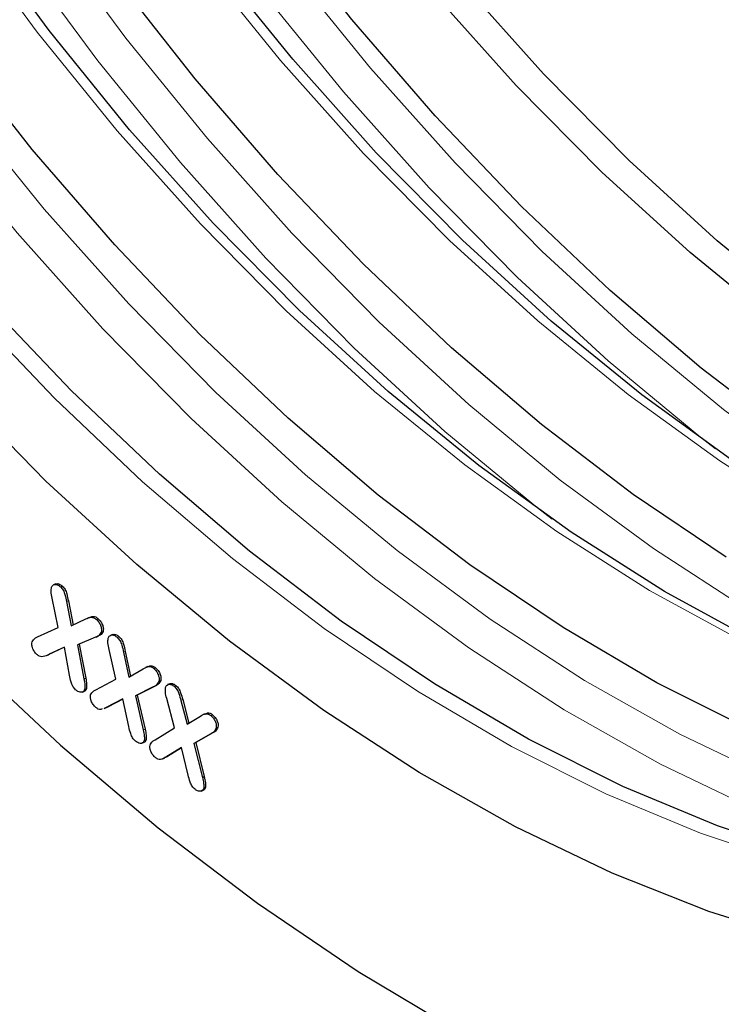
# Model space of a CAD drawing. Units: millimetres. Extents: x 0 to 420, y 0 to 297.
# Drawn here: x 316 to 321, y 141 to 149 of the extents above; entities that cross this region are included whole.
import ezdxf

# ---------------------------------------------------------------- set-up
doc = ezdxf.new("R2010")
doc.units = ezdxf.units.MM

msp = doc.modelspace()

# ---------------------------------------------------------------- linework, layer by layer
at = {"color": 7, "linetype": 'Continuous', "lineweight": 25}
for p, q in [((315.9779, 144.5291), (315.9601, 144.5214)), ((316.0144, 144.5049), (316.0286, 144.5111)), ((315.9969, 144.1859), (315.9493, 144.4169)), ((316.0624, 144.3889), (316.0998, 144.1982)), ((316.0766, 144.3951), (316.114, 144.2049)), ((316.0998, 144.1982), (316.213, 144.2522)), ((316.213, 144.2522), (316.2273, 144.2584)), ((316.2972, 144.2482), (316.3114, 144.2543)), ((315.835, 144.1116), (315.9969, 144.1859)), ((316.3347, 144.1478), (316.3489, 144.154)), ((316.4243, 144.1311), (316.4065, 144.1235)), ((316.289, 144.1083), (316.1475, 144.0491)), ((316.1475, 144.0491), (316.1989, 143.7811)), ((316.1618, 144.0551), (316.2132, 143.7872)), ((316.2939, 144.1103), (316.3118, 144.118)), ((316.4592, 144.1091), (316.4735, 144.1152)), ((316.0457, 144.0309), (315.9123, 143.9687)), ((315.9123, 143.9687), (315.9266, 143.9748)), ((316.0458, 144.0304), (315.9266, 143.9748)), ((316.0854, 143.8115), (316.0457, 144.0309)), ((316.4505, 143.7783), (316.3967, 144.0137)), ((316.51, 143.9915), (316.5517, 143.7951)), ((316.5242, 143.9977), (316.5655, 143.8032)), ((316.5517, 143.7951), (316.6637, 143.8606)), ((316.7015, 143.8787), (316.6837, 143.871)), ((316.7478, 143.8635), (316.7621, 143.8696)), ((316.1989, 143.7811), (316.2132, 143.7872)), ((316.2933, 143.6967), (316.4505, 143.7783)), ((316.7878, 143.7626), (316.8021, 143.7687)), ((316.8741, 143.7441), (316.8563, 143.7364)), ((316.1865, 143.6778), (316.2043, 143.6855)), ((316.2045, 143.6979), (316.2187, 143.704)), ((316.7435, 143.7186), (316.6043, 143.6474)), ((316.7578, 143.7247), (316.6186, 143.6535)), ((316.9074, 143.724), (316.9217, 143.7301)), ((316.5044, 143.6248), (316.3748, 143.5567)), ((316.5047, 143.6236), (316.389, 143.5629)), ((316.5515, 143.4063), (316.5044, 143.6248)), ((316.6043, 143.6474), (316.6186, 143.6535)), ((316.6043, 143.6474), (316.6648, 143.3805)), ((316.6186, 143.6535), (316.6791, 143.3867)), ((316.9099, 143.3976), (316.8498, 143.6274)), ((316.961, 143.6124), (317.0093, 143.4248)), ((316.9752, 143.6185), (317.0229, 143.4332)), ((316.3591, 143.5495), (316.3769, 143.5572)), ((316.3748, 143.5567), (316.3603, 143.5517)), ((316.389, 143.5629), (316.3745, 143.5578)), ((316.3748, 143.5567), (316.389, 143.5629)), ((317.153, 143.5084), (317.1352, 143.5007)), ((317.196, 143.4939), (317.2102, 143.5)), ((317.0093, 143.4248), (317.1147, 143.4898)), ((316.7583, 143.304), (316.9099, 143.3976)), ((317.1966, 143.3509), (317.0637, 143.2749)), ((317.2108, 143.357), (317.0779, 143.2811)), ((317.2381, 143.3961), (317.2523, 143.4022)), ((316.6551, 143.276), (316.6729, 143.2837)), ((316.6733, 143.2973), (316.6875, 143.3035)), ((317.0637, 143.2749), (317.0779, 143.2811)), ((317.0637, 143.2749), (317.1298, 143.0079)), ((317.0779, 143.2811), (317.144, 143.0141)), ((316.9657, 143.2416), (316.8414, 143.1663)), ((316.9662, 143.2395), (316.8557, 143.1725)), ((317.0181, 143.0254), (316.9657, 143.2416)), ((316.8181, 143.1546), (316.8359, 143.1623)), ((316.8557, 143.1725), (316.8333, 143.1632)), ((316.8414, 143.1663), (316.8557, 143.1725)), ((317.1298, 143.0079), (317.144, 143.0141)), ((317.1216, 142.9002), (317.1394, 142.9079)), ((317.1401, 142.9239), (317.1544, 142.93))]:
    msp.add_line(p, q, dxfattribs=at)
at = {"color": 8, "linetype": 'Continuous', "lineweight": 18}
for p, q in [((316.0624, 144.3889), (316.0766, 144.3951)), ((316.51, 143.9915), (316.5242, 143.9977)), ((316.7435, 143.7186), (316.7578, 143.7247)), ((316.961, 143.6124), (316.9752, 143.6185)), ((316.6648, 143.3805), (316.6791, 143.3867)), ((317.1966, 143.3509), (317.2108, 143.357))]:
    msp.add_line(p, q, dxfattribs=at)
at = {"color": 8, "linetype": 'Continuous', "lineweight": 18, "flags": 128}
for points in [[(321.162, 145.5889), (321.0468, 145.678), (320.3184, 146.2796), (319.6056, 146.9346), (318.9117, 147.6402), (318.2395, 148.3935), (317.5919, 149.1911), (316.9718, 150.0297), (316.3817, 150.9057), (315.8241, 151.8153), (315.3016, 152.7546), (314.8162, 153.7197), (314.3702, 154.7063), (313.9653, 155.7102), (313.6033, 156.7272), (313.2859, 157.753), (313.0143, 158.783), (312.7896, 159.8129), (312.613, 160.8383), (312.4851, 161.8547), (312.4064, 162.8579), (312.3773, 163.8436), (312.398, 164.8075), (312.4669, 165.7314)], [(319.8796, 145.0353), (319.7644, 145.1244), (319.0359, 145.726), (318.3232, 146.381), (317.6293, 147.0866), (316.9571, 147.8399), (316.3095, 148.6375), (315.6893, 149.4761), (315.0992, 150.3521), (314.5417, 151.2617), (314.0191, 152.201), (313.5338, 153.1661), (313.0877, 154.1527), (312.6829, 155.1566), (312.3209, 156.1736), (312.0035, 157.1994), (311.7318, 158.2294), (311.5072, 159.2593), (311.3306, 160.2847), (311.2026, 161.3011), (311.124, 162.3043), (311.0949, 163.29), (311.1156, 164.2539), (311.1844, 165.1778)], [(311.4842, 161.3252), (311.6105, 160.321), (311.7851, 159.308), (312.007, 158.2906), (312.2753, 157.273), (312.5889, 156.2597), (312.9465, 155.255), (313.3465, 154.2632), (313.7872, 153.2885), (314.2666, 152.3351), (314.7829, 151.4071), (315.3337, 150.5085), (315.9167, 149.6431), (316.5293, 148.8147), (317.1691, 148.0267), (317.8331, 147.2825), (318.5187, 146.5854), (319.2228, 145.9383), (319.9424, 145.344), (320.6745, 144.805), (321.4159, 144.3237), (322.1635, 143.902), (322.914, 143.5419), (323.2644, 143.3953)], [(321.3806, 144.0749), (320.6445, 144.4771), (319.914, 144.9402), (319.1924, 145.4623), (318.483, 146.0408), (317.7891, 146.6732), (317.1138, 147.3565), (316.4603, 148.0877), (315.8315, 148.8635), (315.2302, 149.6802), (314.6593, 150.5341), (314.1212, 151.4215), (313.6186, 152.3381), (313.1536, 153.2798), (312.7284, 154.2424), (312.3449, 155.2214), (312.0049, 156.2124), (311.71, 157.2108), (311.4614, 158.2121), (311.2603, 159.2117), (311.1077, 160.2051), (311.0042, 161.1877)], [(312.893, 160.8746), (313.0675, 159.8616), (313.2894, 158.8442), (313.5577, 157.8266), (313.8714, 156.8133), (314.2289, 155.8086), (314.6289, 154.8168), (315.0696, 153.8421), (315.5491, 152.8887), (316.0653, 151.9607), (316.6161, 151.0621), (317.1991, 150.1967), (317.8118, 149.3683), (318.4515, 148.5803), (319.1156, 147.8361), (319.8011, 147.139), (320.5052, 146.4919), (321.2249, 145.8976), (321.957, 145.3586), (322.6984, 144.8773), (323.4459, 144.4556), (324.1964, 144.0955), (324.5468, 143.9489)], [(307.3418, 160.7725), (307.4695, 159.6991), (307.6458, 158.616), (307.8701, 157.5274), (308.1415, 156.4375), (308.4589, 155.3502), (308.8212, 154.2698), (309.2269, 153.2003), (309.6747, 152.1459), (310.1626, 151.1105), (310.689, 150.098), (311.2518, 149.1124), (311.8488, 148.1572), (312.4779, 147.2362), (313.1366, 146.3528), (313.8224, 145.5104), (314.5327, 144.7122), (315.2648, 143.9612), (316.016, 143.2603), (316.7833, 142.6121), (317.564, 142.019), (318.355, 141.4835), (319.1533, 141.0073)], [(310.2017, 160.7716), (310.3281, 159.7674), (310.5026, 158.7544), (310.7245, 157.737), (310.9929, 156.7194), (311.3065, 155.7061), (311.6641, 154.7014), (312.0641, 153.7096), (312.5047, 152.7349), (312.9842, 151.7815), (313.5005, 150.8535), (314.0513, 149.9549), (314.6342, 149.0895), (315.2469, 148.2611), (315.8866, 147.4731), (316.5507, 146.7289), (317.2363, 146.0318), (317.9404, 145.3847), (318.66, 144.7904), (319.3921, 144.2514), (320.1335, 143.7701), (320.8811, 143.3484), (321.6316, 142.9883)], [(321.9269, 145.0307), (321.1964, 145.4938), (320.4748, 146.0159), (319.7654, 146.5944), (319.0715, 147.2268), (318.3963, 147.9101), (317.7427, 148.6413), (317.1139, 149.4171), (316.5126, 150.2338), (315.9417, 151.0877), (315.4037, 151.9751), (314.901, 152.8917), (314.436, 153.8334), (314.0108, 154.796), (313.6274, 155.775), (313.2874, 156.766), (312.9924, 157.7644), (312.7438, 158.7657), (312.5428, 159.7653), (312.3901, 160.7587)], [(321.4898, 142.7467), (320.7302, 143.1112), (319.9735, 143.538), (319.223, 144.0252), (318.4819, 144.5708), (317.7535, 145.1724), (317.0408, 145.8274), (316.3468, 146.533), (315.6747, 147.2863), (315.0271, 148.0839), (314.4069, 148.9225), (313.8168, 149.7985), (313.2593, 150.7081), (312.7367, 151.6474), (312.2514, 152.6125), (311.8053, 153.5991), (311.4004, 154.603), (311.0385, 155.62), (310.721, 156.6458), (310.4494, 157.6758), (310.2248, 158.7057), (310.0481, 159.7311), (309.9202, 160.7475)], [(321.7838, 142.3236), (321.0435, 142.5692), (320.3005, 142.8788), (319.5581, 143.2512), (318.8194, 143.6846), (318.0878, 144.1772), (317.3664, 144.7268), (316.6583, 145.331), (315.9667, 145.9872), (315.2947, 146.6926), (314.645, 147.4439), (314.0206, 148.238), (313.4242, 149.0714)]]:
    msp.add_lwpolyline(points, dxfattribs=at)
at = {"color": 7, "linetype": 'Continuous', "lineweight": 25, "flags": 128}
for points in [[(321.777, 145.6689), (321.0495, 146.2231), (320.3355, 146.8324), (319.6381, 147.4941), (318.9604, 148.2054), (318.3053, 148.963), (317.6757, 149.7638), (317.0743, 150.6041), (316.5038, 151.4804), (315.9666, 152.3888), (315.4652, 153.3252), (315.0016, 154.2858), (314.578, 155.2661), (314.1962, 156.262), (313.8578, 157.269), (313.5643, 158.2829), (313.3171, 159.299), (313.1171, 160.3131), (312.9654, 161.3207)], [(321.8839, 146.6452), (321.1758, 147.2227), (320.4833, 147.8539), (319.8093, 148.536), (319.157, 149.2658), (318.5293, 150.0401), (317.9292, 150.8552), (317.3593, 151.7076), (316.8223, 152.5932), (316.3206, 153.5081), (315.8565, 154.4481), (315.4321, 155.4089), (315.0493, 156.386), (314.71, 157.3751), (314.4156, 158.3717), (314.1675, 159.3711), (313.9668, 160.3688), (313.8144, 161.3604)], [(322.2373, 143.7259), (321.5, 144.0649), (320.7605, 144.4689), (320.0267, 144.9342), (319.3018, 145.4586), (318.5892, 146.0397), (317.8922, 146.675), (317.2139, 147.3614), (316.5574, 148.096), (315.9257, 148.8752), (315.3217, 149.6956), (314.7481, 150.5535), (314.2077, 151.4448), (313.7027, 152.3656), (313.2356, 153.3116), (312.8085, 154.2785), (312.4233, 155.262), (312.0818, 156.2575), (311.7855, 157.2604), (311.5358, 158.2662), (311.3338, 159.2704), (311.1804, 160.2683), (311.0765, 161.2554)], [(321.6701, 146.553), (320.9621, 147.1304), (320.2695, 147.7616), (319.5955, 148.4437), (318.9432, 149.1735), (318.3156, 149.9478), (317.7154, 150.763), (317.1456, 151.6153), (316.6086, 152.501), (316.1068, 153.4159), (315.6427, 154.3558), (315.2183, 155.3166), (314.8356, 156.2938), (314.4962, 157.2829), (314.2018, 158.2794), (313.9537, 159.2788), (313.753, 160.2766), (313.6007, 161.2681)], [(321.4445, 143.3791), (320.7024, 143.7513), (319.9641, 144.1845), (319.2328, 144.6768), (318.5117, 145.2262), (317.8039, 145.8302), (317.1127, 146.4861), (316.4409, 147.1911), (315.7915, 147.9421), (315.1674, 148.7359), (314.5713, 149.5689), (314.0057, 150.4375), (313.4733, 151.3379), (312.9762, 152.2662), (312.5167, 153.2183), (312.0968, 154.19), (311.7183, 155.1772), (311.3829, 156.1754), (311.092, 157.1804), (310.8469, 158.1876), (310.6488, 159.1928), (310.4983, 160.1916), (310.3963, 161.1795)], [(307.3418, 160.7725), (307.4695, 159.6991), (307.6458, 158.616), (307.8701, 157.5274), (308.1415, 156.4375), (308.4589, 155.3502), (308.8212, 154.2698), (309.2269, 153.2003), (309.6747, 152.1459), (310.1626, 151.1105), (310.689, 150.098), (311.2518, 149.1124), (311.8488, 148.1572), (312.4779, 147.2362), (313.1366, 146.3528), (313.8224, 145.5104), (314.5327, 144.7122), (315.2648, 143.9612), (316.016, 143.2603), (316.7833, 142.6121), (317.564, 142.019), (318.355, 141.4835), (319.1533, 141.0073)], [(323.5197, 144.2795), (322.7825, 144.6185), (322.043, 145.0225), (321.3091, 145.4878), (320.5842, 146.0122), (319.8716, 146.5933), (319.1746, 147.2286), (318.4963, 147.915), (317.8398, 148.6496), (317.2081, 149.4288), (316.6041, 150.2492), (316.0306, 151.1071), (315.4901, 151.9984), (314.9852, 152.9192), (314.5181, 153.8652), (314.0909, 154.8321), (313.7057, 155.8156), (313.3642, 156.8111), (313.0679, 157.814), (312.8182, 158.8198), (312.6162, 159.824), (312.4629, 160.8219)], [(321.2465, 144.7381), (320.5152, 145.2304), (319.7941, 145.7798), (319.0864, 146.3838), (318.3951, 147.0397), (317.7233, 147.7447), (317.0739, 148.4957), (316.4498, 149.2895), (315.8537, 150.1225), (315.2882, 150.9911), (314.7557, 151.8915), (314.2587, 152.8198), (313.7992, 153.7719), (313.3793, 154.7436), (313.0008, 155.7308), (312.6653, 156.729), (312.3744, 157.734), (312.1294, 158.7412), (311.9312, 159.7464), (311.7807, 160.7452)], [(321.8652, 141.7183), (321.1093, 141.9539), (320.3499, 142.2546), (319.5902, 142.6191), (318.8335, 143.0459), (318.0831, 143.5332), (317.342, 144.0787), (316.6136, 144.6803), (315.9009, 145.3353), (315.2069, 146.041), (314.5347, 146.7942), (313.8872, 147.5918), (313.267, 148.4304), (312.6769, 149.3064)], [(321.9177, 142.3814), (321.1774, 142.627), (320.4344, 142.9366), (319.692, 143.309), (318.9533, 143.7424), (318.2217, 144.235), (317.5003, 144.7846), (316.7922, 145.3888), (316.1006, 146.045), (315.4286, 146.7504), (314.7789, 147.5017), (314.1545, 148.2958), (313.5581, 149.1292)]]:
    msp.add_lwpolyline(points, dxfattribs=at)
at = {"color": 7, "linetype": 'Continuous', "lineweight": 25}
for points, knots in [([(315.9449, 144.5018), (315.9487, 144.5089), (315.9562, 144.5231), (315.9767, 144.5264), (315.9968, 144.5193), (316.0085, 144.5097), (316.0144, 144.5049)], [0, 0, 0, 0, 0.27862, 0.558445, 0.779193, 1, 1, 1, 1]), ([(315.9765, 144.5272), (315.9818, 144.529), (315.9922, 144.5328), (316.0112, 144.5253), (316.0228, 144.5158), (316.0286, 144.5111)], [0, 0, 0, 0, 0.333798, 0.666855, 1, 1, 1, 1]), ([(316.0286, 144.5111), (316.0366, 144.5027), (316.0525, 144.486), (316.0668, 144.4429), (316.0729, 144.4132), (316.0766, 144.3951)], [0, 0, 0, 0, 0.2791634, 0.5586528, 1, 1, 1, 1]), ([(315.9493, 144.4169), (315.9456, 144.4338), (315.9392, 144.4641), (315.9432, 144.4903), (315.9449, 144.5018)], [0, 0, 0, 0, 0.560871, 1, 1, 1, 1]), ([(316.0144, 144.5049), (316.0224, 144.4965), (316.0383, 144.4798), (316.0525, 144.4368), (316.0586, 144.4071), (316.0624, 144.3889)], [0, 0, 0, 0, 0.2791634, 0.5586528, 1, 1, 1, 1]), ([(316.213, 144.2522), (316.2271, 144.2589), (316.2466, 144.2683), (316.2774, 144.2639), (316.2906, 144.2534), (316.2972, 144.2482)], [0, 0, 0, 0, 0.560821, 0.780205, 1, 1, 1, 1]), ([(316.2273, 144.2584), (316.2413, 144.2651), (316.2609, 144.2744), (316.2917, 144.2701), (316.3048, 144.2596), (316.3114, 144.2543)], [0, 0, 0, 0, 0.560821, 0.780205, 1, 1, 1, 1]), ([(316.2972, 144.2482), (316.3043, 144.2408), (316.3186, 144.226), (316.3325, 144.1973), (316.3389, 144.1692), (316.3361, 144.155), (316.3347, 144.1478)], [0, 0, 0, 0, 0.280346, 0.56019, 0.780316, 1, 1, 1, 1]), ([(316.3114, 144.2543), (316.3186, 144.2469), (316.3329, 144.2321), (316.3468, 144.2035), (316.3532, 144.1753), (316.3503, 144.1611), (316.3489, 144.154)], [0, 0, 0, 0, 0.280346, 0.56019, 0.780316, 1, 1, 1, 1]), ([(316.3347, 144.1478), (316.328, 144.1373), (316.3162, 144.1183), (316.2973, 144.1114), (316.289, 144.1083)], [0, 0, 0, 0, 0.557548, 1, 1, 1, 1]), ([(316.3489, 144.154), (316.3424, 144.1432), (316.3321, 144.1263), (316.3158, 144.12), (316.3098, 144.1177)], [0, 0, 0, 0, 0.635221, 1, 1, 1, 1]), ([(316.3899, 144.1011), (316.3934, 144.1087), (316.4005, 144.1239), (316.4208, 144.1287), (316.4412, 144.123), (316.4532, 144.1137), (316.4592, 144.1091)], [0, 0, 0, 0, 0.278787, 0.558753, 0.779298, 1, 1, 1, 1]), ([(316.423, 144.129), (316.4275, 144.1309), (316.4371, 144.1351), (316.4555, 144.1289), (316.4675, 144.1198), (316.4735, 144.1152)], [0, 0, 0, 0, 0.30284, 0.651296, 1, 1, 1, 1]), ([(315.8289, 143.9733), (315.8217, 143.9807), (315.8075, 143.9956), (315.7946, 144.0245), (315.7876, 144.0524), (315.7903, 144.0667), (315.7916, 144.0739)], [0, 0, 0, 0, 0.280109, 0.559923, 0.780107, 1, 1, 1, 1]), ([(315.7916, 144.0739), (315.7983, 144.0834), (315.8101, 144.1004), (315.8274, 144.1082), (315.835, 144.1116)], [0, 0, 0, 0, 0.558253, 1, 1, 1, 1]), ([(316.3967, 144.0137), (316.3927, 144.031), (316.3854, 144.0618), (316.3886, 144.0891), (316.3899, 144.1011)], [0, 0, 0, 0, 0.561004, 1, 1, 1, 1]), ([(316.4592, 144.1091), (316.4675, 144.1008), (316.484, 144.0843), (316.499, 144.0404), (316.5058, 144.0101), (316.51, 143.9915)], [0, 0, 0, 0, 0.278905, 0.558428, 1, 1, 1, 1]), ([(316.4735, 144.1152), (316.4817, 144.1069), (316.4982, 144.0904), (316.5132, 144.0465), (316.52, 144.0162), (316.5242, 143.9977)], [0, 0, 0, 0, 0.278905, 0.558428, 1, 1, 1, 1]), ([(315.9123, 143.9687), (315.8983, 143.9623), (315.8788, 143.9534), (315.8484, 143.9574), (315.8354, 143.968), (315.8289, 143.9733)], [0, 0, 0, 0, 0.560832, 0.78007, 1, 1, 1, 1]), ([(316.134, 143.6961), (316.1262, 143.7044), (316.1104, 143.7212), (316.0953, 143.7637), (316.0892, 143.7933), (316.0854, 143.8115)], [0, 0, 0, 0, 0.279106, 0.558799, 1, 1, 1, 1]), ([(316.6637, 143.8606), (316.6774, 143.8688), (316.6965, 143.8803), (316.7274, 143.8786), (316.741, 143.8685), (316.7478, 143.8635)], [0, 0, 0, 0, 0.560818, 0.780205, 1, 1, 1, 1]), ([(316.7005, 143.8761), (316.7072, 143.8798), (316.7194, 143.8866), (316.7417, 143.8846), (316.7553, 143.8746), (316.7621, 143.8696)], [0, 0, 0, 0, 0.382477, 0.690952, 1, 1, 1, 1]), ([(316.7478, 143.8635), (316.7552, 143.8563), (316.77, 143.8419), (316.7844, 143.8131), (316.7914, 143.7847), (316.789, 143.77), (316.7878, 143.7626)], [0, 0, 0, 0, 0.2803, 0.560037, 0.780036, 1, 1, 1, 1]), ([(316.7621, 143.8696), (316.7695, 143.8624), (316.7842, 143.8481), (316.7987, 143.8192), (316.8057, 143.7908), (316.8033, 143.7761), (316.8021, 143.7687)], [0, 0, 0, 0, 0.2803, 0.560037, 0.780036, 1, 1, 1, 1]), ([(316.1989, 143.7811), (316.2021, 143.7647), (316.2078, 143.7356), (316.2055, 143.7094), (316.2045, 143.6979)], [0, 0, 0, 0, 0.5616652, 1, 1, 1, 1]), ([(316.2132, 143.7872), (316.2163, 143.7709), (316.222, 143.7418), (316.2197, 143.7155), (316.2187, 143.704)], [0, 0, 0, 0, 0.5616652, 1, 1, 1, 1]), ([(316.7878, 143.7626), (316.7815, 143.7512), (316.7703, 143.7308), (316.7518, 143.7223), (316.7435, 143.7186)], [0, 0, 0, 0, 0.557408, 1, 1, 1, 1]), ([(316.8021, 143.7687), (316.7958, 143.7574), (316.7846, 143.737), (316.766, 143.7285), (316.7578, 143.7247)], [0, 0, 0, 0, 0.557408, 1, 1, 1, 1]), ([(316.8403, 143.7133), (316.8436, 143.721), (316.8501, 143.7363), (316.8697, 143.7416), (316.8896, 143.7367), (316.9015, 143.7282), (316.9074, 143.724)], [0, 0, 0, 0, 0.27895, 0.558727, 0.779247, 1, 1, 1, 1]), ([(316.8729, 143.7418), (316.8771, 143.7438), (316.8862, 143.7481), (316.9039, 143.7426), (316.9158, 143.7343), (316.9217, 143.7301)], [0, 0, 0, 0, 0.293868, 0.646748, 1, 1, 1, 1]), ([(316.2045, 143.6979), (316.2006, 143.6908), (316.1927, 143.6767), (316.1718, 143.6748), (316.1517, 143.6816), (316.1399, 143.6912), (316.134, 143.6961)], [0, 0, 0, 0, 0.278415, 0.558333, 0.779026, 1, 1, 1, 1]), ([(316.2187, 143.704), (316.2153, 143.6959), (316.2114, 143.6867), (316.2033, 143.6857), (316.2022, 143.6856)], [0, 0, 0, 0, 0.874051, 1, 1, 1, 1]), ([(316.2921, 143.5576), (316.2849, 143.5647), (316.2703, 143.5789), (316.2564, 143.6072), (316.2486, 143.6351), (316.2507, 143.6498), (316.2518, 143.6571)], [0, 0, 0, 0, 0.280314, 0.560318, 0.78053, 1, 1, 1, 1]), ([(316.2518, 143.6571), (316.258, 143.6669), (316.2692, 143.6845), (316.2859, 143.6929), (316.2933, 143.6967)], [0, 0, 0, 0, 0.5582016, 1, 1, 1, 1]), ([(316.8498, 143.6274), (316.8453, 143.6442), (316.8372, 143.6742), (316.8394, 143.7014), (316.8403, 143.7133)], [0, 0, 0, 0, 0.560862, 1, 1, 1, 1]), ([(316.9074, 143.724), (316.9155, 143.7164), (316.9316, 143.7012), (316.9483, 143.6596), (316.9562, 143.6303), (316.961, 143.6124)], [0, 0, 0, 0, 0.279263, 0.558645, 1, 1, 1, 1]), ([(316.9217, 143.7301), (316.9297, 143.7225), (316.9459, 143.7073), (316.9625, 143.6657), (316.9704, 143.6365), (316.9752, 143.6185)], [0, 0, 0, 0, 0.279263, 0.558645, 1, 1, 1, 1]), ([(316.3423, 143.5455), (316.3388, 143.5439), (316.3298, 143.5399), (316.3117, 143.5431), (316.2987, 143.5528), (316.2921, 143.5576)], [0, 0, 0, 0, 0.242865, 0.621109, 1, 1, 1, 1]), ([(317.1147, 143.4898), (317.1279, 143.498), (317.1462, 143.5094), (317.1761, 143.5076), (317.1893, 143.4985), (317.196, 143.4939)], [0, 0, 0, 0, 0.560623, 0.780098, 1, 1, 1, 1]), ([(317.152, 143.5058), (317.1581, 143.5093), (317.1693, 143.5158), (317.1904, 143.5136), (317.2036, 143.5046), (317.2102, 143.5)], [0, 0, 0, 0, 0.365847, 0.682615, 1, 1, 1, 1]), ([(317.2102, 143.5), (317.2175, 143.4933), (317.2322, 143.4798), (317.2473, 143.4522), (317.2551, 143.4244), (317.2533, 143.4096), (317.2523, 143.4022)], [0, 0, 0, 0, 0.280422, 0.560064, 0.780209, 1, 1, 1, 1]), ([(317.196, 143.4939), (317.2033, 143.4871), (317.218, 143.4737), (317.233, 143.4461), (317.2409, 143.4182), (317.239, 143.4035), (317.2381, 143.3961)], [0, 0, 0, 0, 0.280422, 0.560064, 0.780209, 1, 1, 1, 1]), ([(316.6038, 143.2924), (316.5958, 143.3004), (316.5798, 143.3165), (316.5633, 143.3585), (316.5559, 143.3882), (316.5515, 143.4063)], [0, 0, 0, 0, 0.279257, 0.558811, 1, 1, 1, 1]), ([(316.6648, 143.3805), (316.6686, 143.3643), (316.6754, 143.3354), (316.6739, 143.3089), (316.6733, 143.2973)], [0, 0, 0, 0, 0.5616423, 1, 1, 1, 1]), ([(316.6791, 143.3867), (316.6829, 143.3705), (316.6896, 143.3416), (316.6882, 143.3151), (316.6875, 143.3035)], [0, 0, 0, 0, 0.5616423, 1, 1, 1, 1]), ([(317.2381, 143.3961), (317.2324, 143.3845), (317.2222, 143.3638), (317.2044, 143.3548), (317.1966, 143.3509)], [0, 0, 0, 0, 0.557171, 1, 1, 1, 1]), ([(317.2523, 143.4022), (317.2467, 143.3907), (317.2364, 143.37), (317.2187, 143.361), (317.2108, 143.357)], [0, 0, 0, 0, 0.557171, 1, 1, 1, 1]), ([(316.6733, 143.2973), (316.6696, 143.2901), (316.6623, 143.2756), (316.6357, 143.2714), (316.6159, 143.2845), (316.6038, 143.2924)], [0, 0, 0, 0, 0.279531, 0.560786, 1, 1, 1, 1]), ([(316.6875, 143.3035), (316.6843, 143.2952), (316.6805, 143.2854), (316.6721, 143.2842), (316.6707, 143.284)], [0, 0, 0, 0, 0.8385968, 1, 1, 1, 1]), ([(316.7187, 143.2612), (316.7246, 143.2715), (316.735, 143.2901), (316.7512, 143.2998), (316.7583, 143.304)], [0, 0, 0, 0, 0.558307, 1, 1, 1, 1]), ([(316.7609, 143.1628), (316.7535, 143.1696), (316.7388, 143.1831), (316.7246, 143.2112), (316.716, 143.2388), (316.7178, 143.2537), (316.7187, 143.2612)], [0, 0, 0, 0, 0.280064, 0.559953, 0.78022, 1, 1, 1, 1]), ([(316.8414, 143.1663), (316.8283, 143.1585), (316.81, 143.1476), (316.7805, 143.1489), (316.7674, 143.1582), (316.7609, 143.1628)], [0, 0, 0, 0, 0.560613, 0.780088, 1, 1, 1, 1]), ([(317.0725, 142.9144), (317.0644, 142.9219), (317.0483, 142.9371), (317.0308, 142.9782), (317.0229, 143.0075), (317.0181, 143.0254)], [0, 0, 0, 0, 0.279309, 0.558848, 1, 1, 1, 1]), ([(317.1298, 143.0079), (317.1339, 142.9917), (317.1412, 142.9627), (317.1405, 142.9357), (317.1401, 142.9239)], [0, 0, 0, 0, 0.561793, 1, 1, 1, 1]), ([(317.144, 143.0141), (317.1481, 142.9978), (317.1554, 142.9688), (317.1547, 142.9418), (317.1544, 142.93)], [0, 0, 0, 0, 0.561793, 1, 1, 1, 1]), ([(317.1401, 142.9239), (317.1369, 142.9162), (317.1304, 142.9007), (317.1101, 142.8971), (317.0904, 142.9015), (317.0784, 142.9101), (317.0725, 142.9144)], [0, 0, 0, 0, 0.278592, 0.55842, 0.779195, 1, 1, 1, 1]), ([(317.1544, 142.93), (317.1515, 142.9215), (317.1479, 142.9106), (317.139, 142.9089), (317.1371, 142.9086)], [0, 0, 0, 0, 0.781875, 1, 1, 1, 1])]:
    msp.add_open_spline(points, degree=3, knots=knots, dxfattribs=at)

doc.saveas('drawing.dxf')
